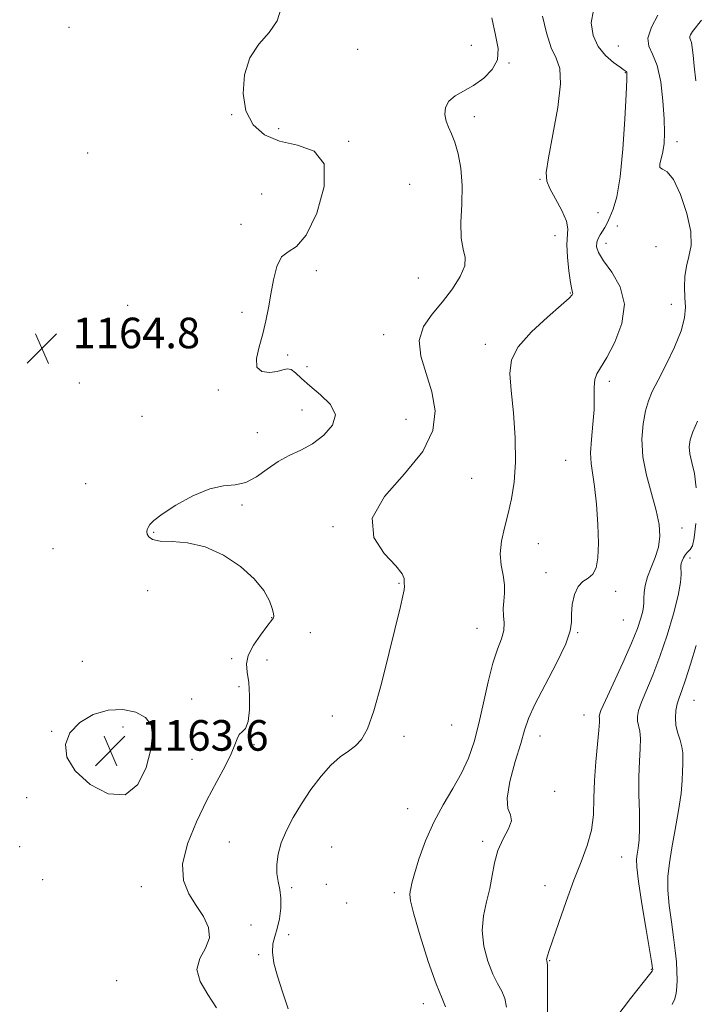
# Model space of a CAD drawing. Extents: x 2064800 to 2067700, y 297300 to 300200.
# Drawn here: x 2066681 to 2066858, y 298226 to 298483 of the extents above; entities that cross this region are included whole.
import ezdxf

# ---------------------------------------------------------------- set-up
doc = ezdxf.new("R2010")
doc.units = 0
doc.header["$MEASUREMENT"] = 0
for name, color, linetype, lineweight in [('CONTOUR INDEX', 41, 'Continuous', 13), ('CONTOUR INTERMEDIATE', 44, 'Continuous', 0), ('CONTOUR INTERMEDIATE DEPRESSION', 44, 'Continuous', 0), ('SPOT ELEVATION', 7, 'Continuous', 0), ('SPOT ELEVATION DTM', 2, 'Continuous', 13)]:
    doc.layers.add(name, color=color, linetype=linetype, lineweight=lineweight)
doc.styles.add('Style-WORKING', font='WORKING.shx')

# ---------------------------------------------------------------- blocks, each defined once
blk = doc.blocks.new('SPOT')
at = {"layer": 'SPOT ELEVATION'}
for p, q in [((-3.91, -3.91), (3.82, 3.81)), ((-1.65, 3.77), (1.72, -3.93))]:
    blk.add_line(p, q, dxfattribs=at)

msp = doc.modelspace()

# ---------------------------------------------------------------- linework, layer by layer
at = {"layer": 'CONTOUR INDEX', "elevation": 1160, "flags": 128}
msp.add_lwpolyline([(2066792.442, 298225.138), (2066791.589, 298227.292), (2066790.03, 298231.098), (2066787.957, 298236.98), (2066785.825, 298243.634), (2066784.157, 298249.326), (2066783.33, 298252.766), (2066783.141, 298254.43), (2066783.243, 298255.24), (2066783.382, 298256.046), (2066783.677, 298257.424), (2066784.34, 298259.881), (2066785.537, 298263.721), (2066787.241, 298268.448), (2066789.378, 298273.364), (2066791.838, 298277.914), (2066794.358, 298282.113), (2066796.639, 298286.115), (2066798.461, 298290.099), (2066799.917, 298294.331), (2066801.183, 298299.1), (2066802.404, 298304.521), (2066803.62, 298310.032), (2066804.841, 298314.896), (2066806.044, 298318.571), (2066807.058, 298321.278), (2066807.678, 298323.43), (2066807.787, 298325.383), (2066807.621, 298327.264), (2066807.508, 298329.145), (2066807.668, 298331.091), (2066807.907, 298333.156), (2066807.924, 298335.385), (2066807.536, 298337.827), (2066807.024, 298340.515), (2066806.783, 298343.483), (2066807.106, 298346.747), (2066807.86, 298350.256), (2066808.809, 298353.941), (2066809.729, 298357.808), (2066810.442, 298362.171), (2066810.783, 298367.418), (2066810.65, 298373.706), (2066810.201, 298380.272), (2066809.658, 298386.123), (2066809.31, 298390.565), (2066809.711, 298394.102), (2066811.484, 298397.54), (2066814.933, 298401.429), (2066819.098, 298405.294), (2066822.702, 298408.409), (2066824.776, 298410.246), (2066825.59, 298411.085), (2066825.725, 298411.412), (2066825.659, 298411.714), (2066825.474, 298412.499), (2066825.151, 298414.283), (2066824.709, 298417.339), (2066824.309, 298420.98), (2066824.15, 298424.279), (2066824.448, 298428.373), (2066824.063, 298430.378), (2066822.861, 298433.113), (2066821.237, 298436.151), (2066819.761, 298438.832), (2066818.909, 298440.819), (2066818.772, 298443.072), (2066819.347, 298446.874), (2066820.528, 298452.986), (2066821.798, 298460.067), (2066822.541, 298466.256), (2066822.31, 298470.237), (2066821.353, 298472.891), (2066820.092, 298475.646), (2066818.884, 298479.522), (2066817.833, 298483.902)], dxfattribs=at)
at = {"layer": 'CONTOUR INTERMEDIATE', "flags": 128}
for points, elevation in [([(2066732.611, 298224.847), (2066730.337, 298228.359), (2066728.354, 298231.697), (2066727.493, 298234.816), (2066728.248, 298237.697), (2066729.762, 298240.427), (2066730.839, 298243.118), (2066730.572, 298245.867), (2066729.211, 298248.692), (2066727.295, 298251.595), (2066725.368, 298254.638), (2066724.001, 298258.123), (2066723.772, 298262.412), (2066725.051, 298267.695), (2066727.393, 298273.476), (2066730.142, 298279.085), (2066732.729, 298283.965), (2066734.904, 298287.998), (2066736.502, 298291.178), (2066737.444, 298293.523), (2066738.002, 298295.153), (2066738.539, 298296.21), (2066739.312, 298296.923), (2066740.178, 298297.851), (2066740.893, 298299.64), (2066741.263, 298302.685), (2066741.298, 298306.379), (2066741.059, 298309.868), (2066740.667, 298312.531), (2066740.49, 298314.69), (2066740.955, 298316.903), (2066742.316, 298319.54), (2066744.132, 298322.233), (2066745.786, 298324.425), (2066747.298, 298326.344), (2066747.505, 298326.68), (2066747.613, 298327.088), (2066747.561, 298327.828), (2066747.226, 298329.135), (2066746.457, 298331.173), (2066744.988, 298333.824), (2066742.523, 298336.894), (2066738.897, 298340.141), (2066734.464, 298343.106), (2066729.711, 298345.279), (2066725.106, 298346.328), (2066721.043, 298346.641), (2066717.901, 298346.785), (2066715.937, 298347.204), (2066714.925, 298347.851), (2066714.518, 298348.554), (2066714.418, 298349.181), (2066714.518, 298349.761), (2066714.761, 298350.363), (2066715.186, 298351.087), (2066716.227, 298352.153), (2066718.413, 298353.809), (2066722.044, 298356.145), (2066726.481, 298358.598), (2066730.855, 298360.446), (2066734.495, 298361.221), (2066737.531, 298361.487), (2066740.292, 298362.063), (2066743.051, 298363.536), (2066745.866, 298365.564), (2066748.736, 298367.573), (2066751.665, 298369.154), (2066754.657, 298370.559), (2066757.717, 298372.207), (2066760.715, 298374.404), (2066762.982, 298377.011), (2066763.713, 298379.776), (2066762.415, 298382.478), (2066759.838, 298385.011), (2066757.042, 298387.299), (2066754.874, 298389.254), (2066753.321, 298390.741), (2066752.154, 298391.611), (2066751.137, 298391.793), (2066750.009, 298391.515), (2066748.499, 298391.084), (2066746.496, 298390.815), (2066744.511, 298391.066), (2066743.214, 298392.207), (2066743.073, 298394.466), (2066743.754, 298397.523), (2066744.723, 298400.915), (2066745.551, 298404.284), (2066746.228, 298407.683), (2066746.85, 298411.265), (2066747.522, 298415.053), (2066748.395, 298418.53), (2066749.632, 298421.05), (2066751.354, 298422.346), (2066753.533, 298423.686), (2066756.1, 298426.721), (2066758.811, 298432.465), (2066760.728, 298439.386), (2066760.733, 298445.313), (2066758.118, 298448.662), (2066753.802, 298450.19), (2066749.11, 298451.237), (2066745.157, 298452.932), (2066742.214, 298455.548), (2066740.341, 298459.15), (2066739.584, 298463.669), (2066739.933, 298468.524), (2066741.364, 298473.005), (2066743.726, 298476.608), (2066746.363, 298479.651), (2066748.489, 298482.656), (2066749.564, 298485.99)], 1164), ([(2066808.363, 298224.997), (2066807.939, 298227.284), (2066807.154, 298229.21), (2066806.082, 298231.172), (2066804.832, 298233.662), (2066803.55, 298237.015), (2066802.524, 298240.946), (2066802.075, 298245.017), (2066802.402, 298248.874), (2066803.208, 298252.511), (2066804.07, 298256.006), (2066804.691, 298259.422), (2066805.282, 298262.746), (2066806.177, 298265.947), (2066807.551, 298268.965), (2066808.934, 298271.624), (2066809.696, 298273.715), (2066809.45, 298275.222), (2066808.786, 298276.881), (2066808.54, 298279.619), (2066809.305, 298284.003), (2066810.705, 298289.175), (2066812.12, 298293.917), (2066813.137, 298297.408), (2066814.167, 298300.415), (2066815.825, 298304.099), (2066818.472, 298309.219), (2066821.455, 298314.912), (2066823.867, 298319.914), (2066825.051, 298323.315), (2066825.353, 298325.627), (2066825.37, 298327.717), (2066825.603, 298330.217), (2066826.169, 298332.808), (2066827.089, 298334.933), (2066828.339, 298336.228), (2066829.704, 298337.09), (2066830.927, 298338.106), (2066831.794, 298339.799), (2066832.289, 298342.433), (2066832.442, 298346.207), (2066832.292, 298351.124), (2066831.923, 298356.4), (2066831.428, 298361.056), (2066830.508, 298367.051), (2066830.375, 298369.815), (2066830.595, 298373.34), (2066830.983, 298377.303), (2066831.289, 298381.142), (2066831.346, 298384.392), (2066831.32, 298386.988), (2066831.463, 298388.961), (2066831.998, 298390.463), (2066834.645, 298394.711), (2066836.746, 298398.711), (2066838.579, 298403.614), (2066839.221, 298408.654), (2066838.078, 298413.175), (2066835.889, 298416.978), (2066833.721, 298419.975), (2066832.422, 298422.136), (2066831.941, 298423.665), (2066832.01, 298424.821), (2066832.382, 298425.832), (2066832.92, 298426.778), (2066833.512, 298427.709), (2066834.079, 298428.688), (2066834.677, 298429.855), (2066835.393, 298431.364), (2066836.279, 298433.46), (2066837.235, 298436.738), (2066838.126, 298441.882), (2066838.841, 298449.14), (2066839.363, 298457.005), (2066839.699, 298463.534), (2066839.86, 298467.285), (2066839.883, 298468.831), (2066839.809, 298469.247), (2066839.631, 298469.461), (2066839.142, 298469.825), (2066838.087, 298470.545), (2066836.336, 298471.793), (2066834.257, 298473.603), (2066832.34, 298475.975), (2066831.028, 298478.873), (2066830.564, 298482.11), (2066831.139, 298485.461)], 1158), ([(2066819.103, 298222.97), (2066819.148, 298229.031), (2066819.123, 298233.421), (2066819.077, 298235.82), (2066819.023, 298236.763), (2066818.963, 298237.003), (2066818.906, 298237.172), (2066818.881, 298237.426), (2066818.926, 298237.801), (2066819.102, 298238.429), (2066819.569, 298239.828), (2066822.048, 298247.131), (2066823.973, 298252.659), (2066826.018, 298258.209), (2066827.929, 298263.019), (2066829.514, 298267.231), (2066830.601, 298271.216), (2066831.099, 298275.297), (2066831.25, 298279.609), (2066831.381, 298284.24), (2066831.729, 298289.145), (2066832.187, 298293.755), (2066832.561, 298297.367), (2066832.709, 298299.491), (2066832.693, 298300.481), (2066832.626, 298300.906), (2066832.661, 298301.359), (2066833.09, 298302.532), (2066834.244, 298305.144), (2066838.768, 298314.98), (2066841.034, 298320.089), (2066842.598, 298323.956), (2066843.521, 298326.635), (2066844, 298328.435), (2066844.216, 298329.669), (2066844.284, 298330.675), (2066844.3, 298331.795), (2066844.368, 298333.303), (2066844.622, 298335.196), (2066845.202, 298337.402), (2066846.167, 298339.848), (2066847.254, 298342.469), (2066848.119, 298345.196), (2066848.476, 298348.019), (2066848.273, 298351.135), (2066847.514, 298354.799), (2066846.281, 298359.158), (2066844.958, 298363.948), (2066844.007, 298368.8), (2066843.766, 298373.373), (2066844.093, 298377.44), (2066844.725, 298380.802), (2066845.481, 298383.414), (2066846.503, 298385.851), (2066848.015, 298388.843), (2066850.107, 298392.867), (2066852.324, 298397.397), (2066854.08, 298401.656), (2066854.946, 298405.066), (2066855.136, 298407.849), (2066855.021, 298410.427), (2066854.932, 298413.128), (2066855.021, 298415.892), (2066855.396, 298418.565), (2066856.064, 298421.11), (2066856.623, 298423.95), (2066856.567, 298427.624), (2066855.553, 298432.381), (2066853.883, 298437.305), (2066852.023, 298441.19), (2066850.382, 298443.193), (2066849.157, 298443.921), (2066848.491, 298444.344), (2066848.454, 298445.248), (2066849.285, 298448.494), (2066849.601, 298450.64), (2066849.713, 298453.374), (2066849.613, 298457.035), (2066849.287, 298461.742), (2066848.69, 298466.732), (2066847.769, 298471.02), (2066846.574, 298473.932), (2066845.58, 298476.029), (2066845.366, 298478.181), (2066846.308, 298481.01), (2066847.985, 298484.137)], 1156), ([(2066751.344, 298224.611), (2066749.858, 298229.045), (2066748.576, 298233.084), (2066747.659, 298236.555), (2066747.237, 298239.384), (2066747.374, 298241.58), (2066747.886, 298243.494), (2066748.528, 298245.563), (2066749.079, 298248.09), (2066749.423, 298250.851), (2066749.472, 298253.492), (2066749.191, 298255.76), (2066748.764, 298257.817), (2066748.429, 298259.929), (2066748.393, 298262.313), (2066748.752, 298264.994), (2066749.573, 298267.949), (2066750.898, 298271.153), (2066752.682, 298274.573), (2066754.854, 298278.177), (2066757.328, 298281.876), (2066759.946, 298285.364), (2066762.532, 298288.278), (2066764.933, 298290.38), (2066767.088, 298291.929), (2066768.957, 298293.304), (2066770.549, 298294.971), (2066772.062, 298297.729), (2066773.741, 298302.461), (2066775.732, 298309.589), (2066777.779, 298317.689), (2066780.696, 298329.699), (2066781.358, 298332.496), (2066781.655, 298334.035), (2066781.73, 298334.994), (2066781.703, 298335.671), (2066781.681, 298337.004), (2066781.161, 298338.229), (2066779.488, 298340.303), (2066776.47, 298343.501), (2066773.717, 298347.72), (2066773.29, 298352.768), (2066776.51, 298358.422), (2066781.736, 298364.351), (2066786.587, 298370.196), (2066789.196, 298375.678), (2066789.738, 298380.831), (2066788.902, 298385.767), (2066787.4, 298390.556), (2066786.031, 298395.084), (2066785.616, 298399.193), (2066786.732, 298402.794), (2066788.972, 298406.079), (2066791.685, 298409.312), (2066794.268, 298412.657), (2066796.319, 298415.888), (2066797.486, 298418.68), (2066797.579, 298420.882), (2066797.06, 298423.048), (2066796.551, 298425.905), (2066796.51, 298429.949), (2066796.722, 298434.759), (2066796.807, 298439.679), (2066796.473, 298444.146), (2066795.792, 298447.953), (2066794.926, 298450.981), (2066794.028, 298453.196), (2066793.217, 298454.901), (2066792.602, 298456.482), (2066792.305, 298458.229), (2066792.497, 298460.03), (2066793.359, 298461.677), (2066795.003, 298463.042), (2066799.823, 298465.784), (2066802.449, 298467.654), (2066804.679, 298469.916), (2066806.035, 298472.501), (2066806.206, 298475.413), (2066805.555, 298478.953), (2066804.614, 298483.498)], 1162), ([(2066857.854, 298467.02), (2066857.433, 298470.861), (2066857.141, 298473.743), (2066856.922, 298475.719), (2066856.718, 298476.98), (2066856.497, 298477.722), (2066856.323, 298478.166), (2066856.286, 298478.538), (2066856.478, 298479.05), (2066856.998, 298479.848), (2066859.355, 298482.873)], 1154), ([(2066857.971, 298360.658), (2066857.495, 298364.406), (2066856.864, 298367.3), (2066856.344, 298369.547), (2066856.168, 298371.386), (2066856.413, 298373.18), (2066857.121, 298375.325), (2066858.29, 298378.081)], 1154), ([(2066836.99, 298222.241), (2066840.782, 298227.249), (2066845.8, 298233.545), (2066846.478, 298234.42), (2066846.587, 298234.605), (2066846.6, 298234.771), (2066846.597, 298234.873), (2066846.563, 298235.152), (2066846.358, 298236.414), (2066844.865, 298245.277), (2066843.762, 298251.984), (2066842.86, 298257.888), (2066842.424, 298261.602), (2066842.379, 298263.647), (2066842.563, 298265.013), (2066842.824, 298266.577), (2066843.058, 298268.749), (2066843.173, 298271.822), (2066843.117, 298275.934), (2066842.999, 298280.613), (2066842.968, 298285.229), (2066843.121, 298289.258), (2066843.327, 298292.584), (2066843.403, 298295.192), (2066843.224, 298297.112), (2066842.643, 298299.746), (2066842.59, 298300.963), (2066842.881, 298302.503), (2066843.636, 298304.68), (2066846.603, 298311.735), (2066848.488, 298316.594), (2066850.381, 298322.159), (2066852.055, 298327.744), (2066853.272, 298332.535), (2066853.877, 298335.916), (2066854.038, 298338.079), (2066853.977, 298340.284), (2066854.051, 298340.937), (2066854.269, 298341.597), (2066854.661, 298342.416), (2066855.184, 298343.276), (2066855.777, 298343.991), (2066856.383, 298344.531), (2066856.962, 298345.489), (2066857.478, 298347.615), (2066857.885, 298351.37)], 1154), ([(2066851.73, 298225.699), (2066852.368, 298227.218), (2066852.737, 298228.711), (2066852.934, 298230.343), (2066852.996, 298232.197), (2066852.944, 298234.338), (2066852.788, 298236.836), (2066852.507, 298239.781), (2066852.069, 298243.269), (2066851.482, 298247.309), (2066850.911, 298251.563), (2066850.56, 298255.609), (2066850.588, 298259.186), (2066850.969, 298262.681), (2066851.635, 298266.641), (2066852.491, 298271.396), (2066853.355, 298276.398), (2066854.021, 298280.878), (2066854.343, 298284.253), (2066854.425, 298286.683), (2066854.432, 298288.511), (2066854.476, 298290.05), (2066854.463, 298291.497), (2066854.244, 298293.016), (2066853.739, 298294.734), (2066853.129, 298296.616), (2066852.659, 298298.586), (2066852.519, 298300.568), (2066852.673, 298302.474), (2066853.028, 298304.216), (2066853.523, 298305.816), (2066854.214, 298307.74), (2066855.187, 298310.568), (2066856.488, 298314.655), (2066857.99, 298319.474)], 1152)]:
    msp.add_lwpolyline(points, dxfattribs=dict(at, elevation=elevation))
at = {"layer": 'CONTOUR INTERMEDIATE DEPRESSION', "elevation": 1164, "flags": 128}
msp.add_lwpolyline([(2066715.491, 298292.355), (2066714.253, 298287.641), (2066712.088, 298283.172), (2066708.777, 298280.51), (2066704.32, 298280.766), (2066699.596, 298283.228), (2066695.708, 298286.732), (2066693.545, 298290.293), (2066693.149, 298293.647), (2066694.351, 298296.712), (2066696.925, 298299.379), (2066700.421, 298301.431), (2066704.332, 298302.621), (2066708.176, 298302.783), (2066711.559, 298302.058), (2066714.112, 298300.662), (2066715.553, 298298.731), (2066715.957, 298296.058), (2066715.491, 298292.355)], dxfattribs=at)
at = {"layer": 'SPOT ELEVATION DTM'}
for p in [(2066694.1, 298481, 1165.4), (2066769.55, 298475.23, 1163.7), (2066799.2, 298476.28, 1162.9), (2066837.65, 298476.11, 1156.9), (2066809.05, 298471.66, 1161.9), (2066839.47, 298469.12, 1158.1), (2066736.6, 298458.2, 1164.08), (2066800.03, 298457.63, 1161.4), (2066748.88, 298454.48, 1163.6), (2066767.17, 298451.2, 1163.9), (2066852.93, 298451.14, 1155.4), (2066699, 298448.12, 1164.96), (2066817.17, 298441.23, 1160.1), (2066783.13, 298439.95, 1163.4), (2066744.4, 298437.48, 1165.1), (2066832.29, 298432.52, 1159.1), (2066739.01, 298429.52, 1164.3), (2066837.37, 298429.06, 1157.1), (2066821.06, 298426.54, 1160.6), (2066834.43, 298424.57, 1157.3), (2066847.44, 298423.71, 1157.9), (2066758.68, 298417.4, 1163.7), (2066785.38, 298415.51, 1162.9), (2066825.05, 298411.55, 1160.1), (2066709.42, 298408.34, 1164.75), (2066851.48, 298408.58, 1156.9), (2066739.26, 298406.55, 1164.19), (2066776.3, 298400.7, 1162.5), (2066802.91, 298398.14, 1160.5), (2066751.23, 298395.37, 1163.8), (2066756.29, 298392.3, 1163.4), (2066696.76, 298388.1, 1164.85), (2066835.3, 298388.52, 1157.6), (2066733.14, 298386.28, 1164.16), (2066713.18, 298379.37, 1164.54), (2066755.01, 298381, 1164.9), (2066782.15, 298378.59, 1162.9), (2066743.33, 298375.06, 1164.7), (2066823.89, 298367.89, 1158.9), (2066698.48, 298361.79, 1164.7), (2066799.29, 298363.13, 1161.1), (2066739.32, 298356.17, 1163.8), (2066763.09, 298350.56, 1162.1), (2066716.25, 298349.07, 1163.93), (2066854.24, 298350.15, 1155.3), (2066816.71, 298346.13, 1159.1), (2066689.9, 298344.81, 1164.8), (2066856.35, 298342.31, 1153.5), (2066818.73, 298338.56, 1158.3), (2066780.28, 298335.74, 1162.1), (2066714.68, 298333.83, 1164.3), (2066836.92, 298333.67, 1157.6), (2066747.03, 298326.74, 1164.1), (2066838.9, 298326.18, 1157.1), (2066757.14, 298322.85, 1162.2), (2066800.7, 298324, 1160.9), (2066826.96, 298322.81, 1157.9), (2066697.59, 298315.39, 1165.1), (2066736.57, 298316.09, 1164.6), (2066745.84, 298315.75, 1162.6), (2066738.51, 298308.7, 1164.9), (2066726.17, 298305.5, 1164.8), (2066857.41, 298305.2, 1151.1), (2066762.88, 298301.07, 1162.6), (2066828.62, 298301.37, 1156.8), (2066689.54, 298297.11, 1164.1), (2066708.22, 298298.22, 1163.4), (2066794.12, 298298.75, 1161.2), (2066781.66, 298295.76, 1161.5), (2066817.16, 298295.87, 1157.3), (2066742.48, 298293.61, 1163.7), (2066726.27, 298289.8, 1164.7), (2066820.99, 298281.39, 1157.7), (2066683.04, 298279.76, 1164.38), (2066782.57, 298276.84, 1160.8), (2066735.96, 298268.19, 1163.1), (2066802.16, 298268.36, 1158.3), (2066681.22, 298266.98, 1164.9), (2066762.77, 298266.9, 1160.8), (2066838.48, 298264.28, 1154.9), (2066687.24, 298258.35, 1164.8), (2066713, 298256.48, 1164.5), (2066752.29, 298256.27, 1161.6), (2066761.3, 298257.15, 1162.2), (2066818.46, 298256.72, 1156.7), (2066779.07, 298254.95, 1160.4), (2066766.62, 298252.19, 1160.7), (2066741.64, 298246.47, 1163.5), (2066751.53, 298243.96, 1161.4), (2066743.69, 298238.71, 1162.3), (2066819.67, 298237.17, 1155.9), (2066846.28, 298234.9, 1154.1), (2066706.56, 298231.92, 1165.6), (2066786.69, 298225.9, 1160.6)]:
    msp.add_point(p, dxfattribs=at)

# ---------------------------------------------------------------- block references
at = {"layer": 'SPOT ELEVATION'}
for p in [(2066687.042, 298397.133, 1164.805), (2066704.913, 298292.01, 1163.636)]:
    msp.add_blockref('SPOT', p, dxfattribs=at)

# ---------------------------------------------------------------- texts
at = {"layer": 'SPOT ELEVATION', "style": 'Style-WORKING'}
for s, p in [('1164.8', (2066695.042, 298397.133, 1164.805)), ('1163.6', (2066712.913, 298292.01, 1163.636))]:
    msp.add_text(s, height=8, dxfattribs=at).set_placement(p)

doc.saveas('drawing.dxf')
